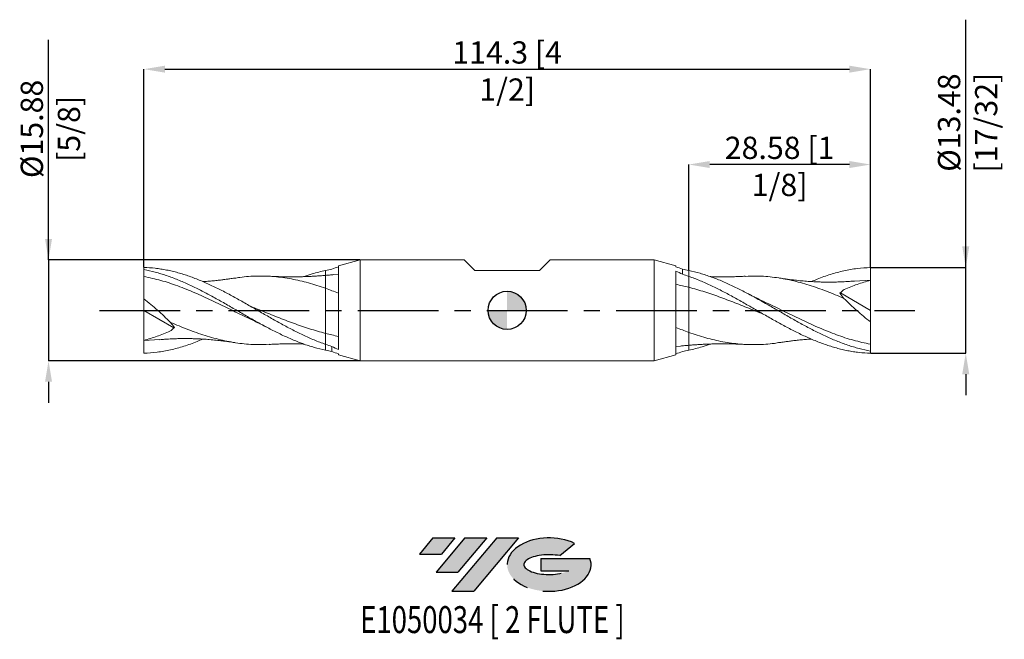
# Model space of a CAD drawing. Units: millimetres. Extents: x -77 to 78, y -52 to 46.
import ezdxf
from ezdxf.enums import TextEntityAlignment as Align

# ---------------------------------------------------------------- set-up
doc = ezdxf.new("R2010")
doc.units = ezdxf.units.MM
doc.header["$PDSIZE"] = -1
doc.linetypes.add('CENTERX2', pattern=[20.319999999999997, 12.7, -2.54, 2.54, -2.54])
for name, color, linetype in [('FORMAT', 2, 'Continuous'), ('중심선', 1, 'CENTERX2'), ('해칭선', 100, 'Continuous')]:
    doc.layers.add(name, color=color, linetype=linetype)
doc.layers.add('외형선', color=4, linetype='Continuous', lineweight=30)
doc.layers.add('치수문자_일반주서', color=7, linetype='Continuous', lineweight=15)
doc.styles.add('SLDTEXTSTYLE0', font='TXT', dxfattribs={"width": 0.75})
doc.dimstyles.new('SLDDIMSTYLE0', dxfattribs={"dimtxt": 3.5, "dimasz": 3.302, "dimexe": 0, "dimexo": 0.0625, "dimgap": 0.875, "dimtad": 1, "dimrnd": 1e-09, "dimzin": 12, "dimdsep": 46, "dimtxsty": 'SLDTEXTSTYLE0', "dimsah": 1, "dimcen": 0.09, "dimadec": 0, "dimazin": 3, "dimtfac": 1, "dimtmove": 0, "dimatfit": 0, "dimfxl": 1, "dimfrac": 2, "dimtolj": 1, "dimtzin": 12, "dimarcsym": 0})

# ---------------------------------------------------------------- blocks, each defined once
blk = doc.blocks.new('블럭10')
at = {"layer": '중심선'}
for p, q in [((2.268634060543552, 16.24717430164393), (0.1404042013395286, 13.71084872107135)), ((2.268634060543552, 16.24717430164393), (5.714909304380834, 16.24717430164393)), ((7.28139805157953, 16.24717430164393), (2.750260043222114, 10.84717430164391)), ((5.714909304380834, 16.24717430164393), (3.58671253028996, 13.71088815037384)), ((12.29416204261559, 16.24717430164393), (5.245725140726316, 7.84717430164391)), ((10.72767329541681, 16.24717430164393), (6.196535287059397, 10.84717430164391)), ((7.28139805157953, 16.24717430164393), (10.72767329541681, 16.24717430164393)), ((15.74043728645272, 16.24717430164393), (8.692000384563599, 7.84717430164391)), ((12.29416204261559, 16.24717430164393), (15.74043728645272, 16.24717430164393)), ((22.22332737316547, 13.45928029700563), (24.52862924686651, 15.39360700705356)), ((0.1404042013395286, 13.71084872107135), (3.58671253028996, 13.71088815037384)), ((19.22039502424796, 13.00717430171391), (19.22036997980202, 11.08717430171403)), ((19.22039502424796, 13.00717430171391), (26.96566020931264, 13.00717430171391)), ((2.750260043222114, 10.84717430164391), (6.196535287059397, 10.84717430164391)), ((19.22036997980202, 11.08717430171403), (23.66174974927406, 11.08717430171406)), ((5.245725140726316, 7.84717430164391), (8.692000384563599, 7.84717430164391))]:
    blk.add_line(p, q, dxfattribs=at)
for centre, major_axis, ratio, start_param, end_param in [((20.54032771741204, 12.0471743016438), (6.600054785286829, -1.261213355974178e-13), 0.636358354079598, 0.9219305317359503, 6.513795318482858), ((20.54032771746488, 12.04717430159265), (3.960054785062283, 1.540847449632565e-10), 0.3939339440162632, 1.131841032648279, 5.62031148352944)]:
    blk.add_ellipse(centre, major_axis=major_axis, ratio=ratio, start_param=start_param, end_param=end_param, dxfattribs=at)
at = {"layer": 'FORMAT', "color": 2, "style": 'SLDTEXTSTYLE0', "width": 0.75}
blk.add_attdef('AUTOATTR0', text='', height=4.233333333333333, dxfattribs=at).set_placement((4.408487351596664, -0.0412997538344756), align=Align.BOTTOM_LEFT)
blk = doc.blocks.new('_D')
at = {"layer": 'Defpoints', "color": 0}
for p in [(-23.13152700723833, 7.937499999999996), (-72.14999999999992, -7.937500000000186), (-23.1315270072383, -7.937500000000003)]:
    blk.add_point(p, dxfattribs=at)
at = {"layer": '치수문자_일반주서', "color": 0, "lineweight": -2}
for p, q in [((-72.14999999999998, 7.937499999999812), (-72.1500000000001, 42.54149999999992)), ((-72.14999999999999, 11.23949999999981), (-72.15, 14.54149999999981)), ((-23.19402700723833, 7.937499999999996), (-72.14999999999998, 7.937499999999812)), ((-72.14999999999998, 7.937499999999812), (-72.14999999999992, -7.937500000000185)), ((-23.1940270072383, -7.937500000000003), (-72.14999999999992, -7.937500000000185)), ((-72.1499999999999, -11.23950000000018), (-72.14999999999989, -14.54150000000018))]:
    blk.add_line(p, q, dxfattribs=at)
at = {"layer": '치수문자_일반주서', "color": 0}
for points in [[(-72.70033333333332, 11.23949999999981), (-71.59966666666666, 11.23949999999981), (-72.14999999999998, 7.937499999999812)], [(-71.59966666666658, -11.23950000000018), (-72.70033333333323, -11.23950000000019), (-72.14999999999992, -7.937500000000185)]]:
    blk.add_solid(points, dxfattribs=at)
at = {"layer": '치수문자_일반주서', "color": 0, "insert": (-76.52500000000005, 28.5414999999999), "char_height": 3.5, "attachment_point": 2, "rotation": 90.0000000000002, "style": 'SLDTEXTSTYLE0'}
blk.add_mtext('\\A1;%%c15.88 [5/8]', dxfattribs=at)
blk = doc.blocks.new('_D_1')
at = {"layer": 'Defpoints', "color": 0}
for p in [(57.15000000000001, 6.7411726440025), (72.14999999999999, 6.741172644002556), (57.15000000000001, -6.741172644002505)]:
    blk.add_point(p, dxfattribs=at)
at = {"layer": '치수문자_일반주서', "color": 0, "lineweight": -2}
for p, q in [((72.14999999999999, 6.741172644002557), (72.14999999999986, 45.72017264400256)), ((72.14999999999998, 10.04317264400256), (72.14999999999996, 13.34517264400256)), ((57.21250000000001, 6.7411726440025), (72.14999999999999, 6.741172644002557)), ((72.15000000000003, -6.74117264400245), (72.14999999999999, 6.741172644002557)), ((57.21250000000001, -6.741172644002505), (72.15000000000003, -6.74117264400245)), ((72.15000000000005, -10.04317264400245), (72.15000000000006, -13.34517264400245))]:
    blk.add_line(p, q, dxfattribs=at)
at = {"layer": '치수문자_일반주서', "color": 0}
for points in [[(71.59966666666665, 10.04317264400255), (72.7003333333333, 10.04317264400256), (72.14999999999999, 6.741172644002557)], [(72.70033333333338, -10.04317264400245), (71.59966666666672, -10.04317264400245), (72.15000000000003, -6.74117264400245)]]:
    blk.add_solid(points, dxfattribs=at)
at = {"layer": '치수문자_일반주서', "color": 0, "insert": (67.77499999999992, 29.53267264400254), "char_height": 3.5, "attachment_point": 2, "rotation": 90.00000000000018, "style": 'SLDTEXTSTYLE0'}
blk.add_mtext('\\A1;%%c13.48 [17/32]', dxfattribs=at)
blk = doc.blocks.new('_D_2')
at = {"layer": 'Defpoints', "color": 0}
for p in [(28.57500000000001, 22.93749999999999), (28.57500000000001, 6.276860801110214), (57.15000000000001, 6.7411726440025)]:
    blk.add_point(p, dxfattribs=at)
at = {"layer": '치수문자_일반주서', "color": 0, "lineweight": -2}
for p, q in [((28.57500000000001, 6.339360801110214), (28.57500000000001, 22.93749999999999)), ((53.84800000000001, 22.93749999999999), (31.87700000000001, 22.93749999999999)), ((57.15000000000001, 6.8036726440025), (57.15000000000001, 22.93749999999999))]:
    blk.add_line(p, q, dxfattribs=at)
at = {"layer": '치수문자_일반주서', "color": 0}
for points in [[(31.87700000000001, 23.48783333333333), (31.87700000000001, 22.38716666666666), (28.57500000000001, 22.93749999999999)], [(53.84800000000001, 22.38716666666666), (53.84800000000001, 23.48783333333333), (57.15000000000001, 22.93749999999999)]]:
    blk.add_solid(points, dxfattribs=at)
at = {"layer": '치수문자_일반주서', "color": 0, "insert": (42.86250000000001, 27.31249999999999), "char_height": 3.5, "attachment_point": 2, "style": 'SLDTEXTSTYLE0'}
blk.add_mtext('\\A1;28.58 [1 1/8]', dxfattribs=at)
blk = doc.blocks.new('_D_3')
at = {"layer": 'Defpoints', "color": 0}
for p in [(57.15000000000001, 37.93749999999999), (-57.15, 6.741172644002475), (57.15000000000001, 6.7411726440025)]:
    blk.add_point(p, dxfattribs=at)
at = {"layer": '치수문자_일반주서', "color": 0, "lineweight": -2}
for p, q in [((-57.15, 6.803672644002475), (-57.15, 37.93749999999999)), ((-53.848, 37.93749999999999), (53.84800000000001, 37.93749999999999)), ((57.15000000000001, 6.8036726440025), (57.15000000000001, 37.93749999999999))]:
    blk.add_line(p, q, dxfattribs=at)
at = {"layer": '치수문자_일반주서', "color": 0}
for points in [[(-53.848, 38.48783333333333), (-53.848, 37.38716666666666), (-57.15, 37.93749999999999)], [(53.84800000000001, 37.38716666666666), (53.84800000000001, 38.48783333333333), (57.15000000000001, 37.93749999999999)]]:
    blk.add_solid(points, dxfattribs=at)
at = {"layer": '치수문자_일반주서', "color": 0, "insert": (1.42e-14, 42.31249999999999), "char_height": 3.5, "attachment_point": 2, "style": 'SLDTEXTSTYLE0'}
blk.add_mtext('\\A1;114.3 [4 1/2]', dxfattribs=at)
blk = doc.blocks.new('SW_DOWELSYMBOL_0')
at = {"linetype": 'Continuous', "lineweight": 0}
h = blk.add_hatch(color=0, dxfattribs=at)
edge = h.paths.add_edge_path(flags=0)
edge.add_arc((0, 0), 3.000000000000001, 0, 90)
edge.add_line((0, 3.000000000000001), (0, 0))
edge.add_line((0, 0), (3.000000000000001, 0))
h = blk.add_hatch(color=0, dxfattribs=at)
edge = h.paths.add_edge_path(flags=0)
edge.add_arc((0, 0), 3.000000000000001, 180, 270.0000000000008)
edge.add_line((0, -3.000000000000001), (0, 0))
edge.add_line((0, 0), (-3.000000000000001, 0))
at = {"layer": '해칭선', "color": 0}
blk.add_circle((0, 0), 3.000000000000001, dxfattribs=at)

msp = doc.modelspace()

# ---------------------------------------------------------------- hatches: boundary and pattern name
at = {"layer": '중심선'}
for points in [[(-8.225363627744365, -35.8), (-11.67163887158165, -35.8), (-13.79986873078567, -38.3363255805726), (-10.35356040183524, -38.33628615127011)], [(-3.212599636708411, -35.80000000000003), (-6.658874880545696, -35.8), (-11.19001288890308, -41.20000000000002), (-7.743737645065803, -41.20000000000002)], [(1.800164354327482, -35.8), (-1.646110889509632, -35.79999999999998), (-8.694547791398882, -44.20000000000002), (-5.248272547561601, -44.20000000000002)]]:
    msp.add_hatch(color=256, dxfattribs=at).paths.add_polyline_path(points, flags=0)
h = msp.add_hatch(color=256, dxfattribs=at)
edge = h.paths.add_edge_path(flags=0)
edge.add_ellipse((6.600054785339681, -40.00000000005127), major_axis=(3.960054785062283, 1.540882976769353e-10), ratio=0.3939339440162628, start_angle=39.998034231492284, end_angle=342.90460819391564, ccw=False)
edge.add_line((8.28305444104025, -38.5878940046383), (10.58835631474134, -36.65356729459038))
edge.add_ellipse((6.600054785286835, -40.00000000000015), major_axis=(6.600054785286829, -1.27897692436818e-13), ratio=0.636358354079598, start_angle=39.99873849337385, end_angle=368.4976242363725)
edge.add_line((13.02538727718744, -39.03999999993002), (5.280122092122758, -39.03999999993002))
edge.add_line((5.280122092122758, -39.03999999993002), (5.280097047676824, -40.95999999992991))
edge.add_line((5.280097047676824, -40.95999999992991), (9.721476817148861, -40.95999999992988))

# ---------------------------------------------------------------- linework, layer by layer
at = {"color": 1, "linetype": 'Continuous', "lineweight": 15}
for p, q in [((-57.15, 6.741172644002475), (-57.15, 6.402385427098949)), ((-57.15, 6.402385427098949), (-57.15, 5.323097246159282)), ((57.15000000000001, 4.7228125), (57.15000000000001, 6.7411726440025)), ((-57.15, 5.323097246159278), (-57.15, 1.803054751493733)), ((57.15000000000001, 4.722812499999996), (54.64127929288372, 4.607608572108414)), ((57.15000000000001, 1e-15), (57.15000000000001, 4.7228125)), ((-57.15, -2.84e-14), (-57.15, 1.803054751493733)), ((52.42480231898793, 2.776261012625514), (57.15000000000001, 1e-15)), ((57.15000000000001, 1e-15), (57.15000000000001, -1.803054751493759)), ((-52.42480231898791, -2.77626101262554), (-57.15, -2.84e-14)), ((-57.15, -2.84e-14), (-57.15, -4.722812500000028)), ((57.15000000000001, -5.323097246159308), (57.15000000000001, -1.803054751493759)), ((-57.15, -4.722812500000025), (-54.64127929288371, -4.607608572108443)), ((-57.15, -4.722812500000028), (-57.14999999999999, -6.741172644002528)), ((57.15000000000001, -6.402385427098976), (57.15000000000001, -5.32309724615931)), ((57.15000000000001, -6.741172644002505), (57.15000000000001, -6.402385427098976))]:
    msp.add_line(p, q, dxfattribs=at)
for points, knots in [([(-57.15, 6.741172644002472), (-56.55797004557758, 6.727070871722667), (-55.9587987194742, 6.68661574091275), (-55.06496487570999, 6.587207454090521), (-54.76897225317555, 6.54770753215147), (-54.17527134368444, 6.456008524011253), (-53.87697209920946, 6.403759485685498), (-53.28007857969873, 6.286852233163522), (-52.98148684922924, 6.222194493938712), (-52.3866244939741, 6.081078124364538), (-52.091174644014, 6.004708259390952), (-51.19863450021945, 5.757787528905755), (-50.59915654639318, 5.569587539616048), (-49.70892437702257, 5.256910566545709), (-49.41275547768565, 5.147552206023121), (-48.816750551792, 4.918574765434666), (-48.51797191983759, 4.799077988333568), (-47.62323224121815, 4.427121659691963), (-47.03216603700165, 4.161719723658997), (-46.13721580801167, 3.739662461934273), (-45.83846181734706, 3.595121030004947), (-45.24269510663756, 3.299602924814561), (-44.94685414388513, 3.148831654156915), (-44.05599369218588, 2.687229804751986), (-43.45647288161791, 2.366825467186924), (-42.56443613344071, 1.875567315660486), (-42.26896164579799, 1.710179436558256), (-41.67377726479654, 1.375615343993399), (-41.37511853156291, 1.206630242270013), (-40.47986219662342, 0.69677432614818), (-39.88852322004677, 0.3538809523988959), (-38.69629562717078, -0.3338178526477513), (-38.09825440469246, -0.6780674497604089), (-36.91319147889399, -1.356541383845922), (-36.31389164576456, -1.693091796197624), (-35.42043558299827, -2.185050422500254), (-35.12472165723472, -2.346686727053363), (-34.53061537724051, -2.665576441428801), (-34.23220686614644, -2.822824483067151), (-33.63528482423494, -3.131526296353858), (-33.33677383883334, -3.282978747742074), (-32.74226063918431, -3.578786743402404), (-32.44673687711435, -3.723076103138986), (-31.55373407013386, -4.14570515225617), (-30.95432680798171, -4.412963391108129), (-29.76824213279104, -4.909308632513675), (-29.17132537302709, -5.139856282232675), (-28.57500000000953, -5.349418395642523)], [0, 0, 0, 0, 0.0625000000000005, 0.0625000000000005, 0.0937500000000008, 0.0937500000000008, 0.125000000000001, 0.125000000000001, 0.1562500000000013, 0.1562500000000013, 0.1875000000000016, 0.1875000000000016, 0.2500000000000017, 0.2500000000000017, 0.2812500000000019, 0.2812500000000019, 0.312500000000002, 0.312500000000002, 0.3750000000000019, 0.3750000000000019, 0.4062500000000019, 0.4062500000000019, 0.4375000000000019, 0.4375000000000019, 0.5000000000000018, 0.5000000000000018, 0.5312500000000017, 0.5312500000000017, 0.5625000000000017, 0.5625000000000017, 0.6250000000000013, 0.6250000000000013, 0.6875000000000012, 0.6875000000000012, 0.750000000000001, 0.750000000000001, 0.781250000000001, 0.781250000000001, 0.8125000000000009, 0.8125000000000009, 0.8437500000000008, 0.8437500000000008, 0.8750000000000008, 0.8750000000000008, 0.9375000000000003, 0.9375000000000003, 1, 1, 1, 1]), ([(-57.15, 6.402385427098949), (-56.55797004557749, 6.294164639024807), (-55.95879871947402, 6.160535691057465), (-55.0649648757097, 5.925235781998722), (-54.76897225317518, 5.841137210959651), (-54.17527134368398, 5.661612323869839), (-53.87697209920898, 5.566109050114051), (-53.28007857969813, 5.36439743615346), (-52.98148684922859, 5.258189935751098), (-52.38662449397337, 5.036036288708274), (-52.09117464401324, 4.920212244969729), (-51.19863450021853, 4.557931431329919), (-50.59915654639219, 4.297030315272284), (-49.70892437702146, 3.883491103217626), (-49.41275547768447, 3.741833024176959), (-48.81675055179072, 3.450923626746341), (-48.51797191983627, 3.301835253488715), (-47.62323224121671, 2.845619555329229), (-47.03216603700009, 2.53014749097753), (-46.13721580800998, 2.042556101039537), (-45.83846181734532, 1.877794383744206), (-45.24269510663574, 1.545256798794252), (-44.94685414388328, 1.377705032065361), (-44.05599369218388, 0.8709021249810682), (-43.45647288161581, 0.5272520246388623), (-42.56443613343848, 0.0120790232434409), (-42.26896164579571, -0.1594638521676899), (-41.67377726479417, -0.5027208612299496), (-41.37511853156049, -0.6742315527253773), (-40.47986219662086, -1.186153267244617), (-39.88852322004412, -1.523096906569048), (-38.69629562716794, -2.184330547968543), (-38.09825440468958, -2.508038306011766), (-36.91319147889088, -3.131543048244428), (-36.31389164576136, -3.433469469057009), (-35.42043558299495, -3.863634266699894), (-35.12472165723136, -4.003070488495041), (-34.53061537723704, -4.274322122269613), (-34.23220686614292, -4.40612604787778), (-33.63528482423132, -4.660897377160321), (-33.33677383882969, -4.783863688533255), (-32.74226063918059, -5.019918762906418), (-32.44673687711058, -5.132962855512829), (-31.55373407012993, -5.45760977650961), (-30.95432680797768, -5.654007265156789), (-29.76824213278689, -6.000058717216909), (-29.1713253730228, -6.150753356308961), (-28.57500000000516, -6.276860801109137)], [0, 0, 0, 0, 0.0625000000000002, 0.0625000000000002, 0.0937500000000003, 0.0937500000000003, 0.1250000000000004, 0.1250000000000004, 0.1562500000000005, 0.1562500000000005, 0.1875000000000006, 0.1875000000000006, 0.2500000000000004, 0.2500000000000004, 0.2812500000000004, 0.2812500000000004, 0.3125000000000003, 0.3125000000000003, 0.3749999999999998, 0.3749999999999998, 0.4062499999999996, 0.4062499999999996, 0.4374999999999994, 0.4374999999999994, 0.4999999999999992, 0.4999999999999992, 0.5312499999999992, 0.5312499999999992, 0.5624999999999992, 0.5624999999999992, 0.6249999999999992, 0.6249999999999992, 0.6874999999999992, 0.6874999999999992, 0.7499999999999991, 0.7499999999999991, 0.7812499999999992, 0.7812499999999992, 0.8124999999999993, 0.8124999999999993, 0.8437499999999994, 0.8437499999999994, 0.8749999999999996, 0.8749999999999996, 0.9374999999999998, 0.9374999999999998, 1, 1, 1, 1]), ([(-31.91420140297602, 5.304189466586614), (-31.4995226580693, 5.454557964296299), (-30.3863790637229, 5.858199896931847), (-29.27337641205903, 6.115446271161723), (-28.57500000000517, 6.276860801109116)], [0, 0, 0, 0, 0.3725294265832789, 1, 1, 1, 1]), ([(57.15000000000001, -6.402385427098976), (56.55797004557751, -6.294164639024834), (55.95879871947403, -6.160535691057493), (55.06496487570971, -5.925235781998753), (54.76897225317519, -5.84113721095968), (54.175271343684, -5.661612323869866), (53.87697209920899, -5.56610905011408), (53.28007857969815, -5.36439743615349), (52.9814868492286, -5.258189935751125), (52.38662449397339, -5.036036288708298), (52.09117464401326, -4.920212244969756), (51.19863450021855, -4.557931431329944), (50.5991565463922, -4.29703031527231), (49.70892437702148, -3.883491103217652), (49.41275547768448, -3.741833024176982), (48.81675055179073, -3.450923626746365), (48.51797191983628, -3.301835253488741), (47.62323224121672, -2.845619555329255), (47.0321660370001, -2.530147490977555), (46.13721580801, -2.042556101039557), (45.83846181734533, -1.877794383744228), (45.24269510663575, -1.545256798794274), (44.94685414388329, -1.377705032065383), (44.05599369218389, -0.8709021249810879), (43.45647288161582, -0.5272520246388847), (42.5644361334385, -0.0120790232434606), (42.26896164579573, 0.1594638521676678), (41.67377726479418, 0.5027208612299267), (41.3751185315605, 0.6742315527253575), (40.47986219662087, 1.186153267244597), (39.88852322004414, 1.52309690656903), (38.69629562716796, 2.184330547968526), (38.0982544046896, 2.508038306011749), (36.91319147889089, 3.131543048244408), (36.31389164576137, 3.433469469056992), (35.42043558299496, 3.863634266699874), (35.12472165723138, 4.003070488495024), (34.53061537723705, 4.274322122269595), (34.23220686614294, 4.406126047877761), (33.63528482423133, 4.660897377160306), (33.33677383882971, 4.783863688533242), (32.7422606391806, 5.019918762906403), (32.4467368771106, 5.132962855512814), (31.55373407012994, 5.457609776509597), (30.9543268079777, 5.654007265156775), (29.7682421327869, 6.000058717216893), (29.17132537302281, 6.150753356308948), (28.57500000000517, 6.276860801109125)], [0, 0, 0, 0, 0.0625000000000002, 0.0625000000000002, 0.0937500000000003, 0.0937500000000003, 0.1250000000000004, 0.1250000000000004, 0.1562500000000005, 0.1562500000000005, 0.1875000000000006, 0.1875000000000006, 0.2500000000000004, 0.2500000000000004, 0.2812500000000004, 0.2812500000000004, 0.3125000000000003, 0.3125000000000003, 0.3749999999999998, 0.3749999999999998, 0.4062499999999996, 0.4062499999999996, 0.4374999999999994, 0.4374999999999994, 0.4999999999999992, 0.4999999999999992, 0.5312499999999992, 0.5312499999999992, 0.5624999999999992, 0.5624999999999992, 0.6249999999999992, 0.6249999999999992, 0.6874999999999992, 0.6874999999999992, 0.7499999999999991, 0.7499999999999991, 0.7812499999999992, 0.7812499999999992, 0.8124999999999993, 0.8124999999999993, 0.8437499999999994, 0.8437499999999994, 0.8749999999999996, 0.8749999999999996, 0.9374999999999998, 0.9374999999999998, 1, 1, 1, 1]), ([(47.89724986269341, 4.521094207391649), (48.18776687919886, 4.649420116097307), (49.17645968337706, 5.086141186873316), (50.86332866685441, 5.672593599457554), (52.95816333177892, 6.247177289247751), (55.05368197034171, 6.628354498115677), (56.45111745045492, 6.703560682307359), (57.15000000000001, 6.741172644002496)], [0, 0, 0, 0, 0.0941972567000042, 0.3205738204008906, 0.5469710088778401, 0.7734320755133257, 1, 1, 1, 1]), ([(-57.15, 5.323097246159282), (-56.26133675223894, 5.134006358573846), (-54.48385637876896, 4.755791841058997), (-51.81734702576814, 3.867896600080147), (-49.15043040476834, 2.799471417177294), (-46.48320546483841, 1.579521738188877), (-43.81582378632289, 0.282771221139992), (-41.53736708832049, -0.8495547200696123), (-40.14823715953361, -1.496861587288105), (-39.64820351066755, -1.729867304063635)], [0, 0, 0, 0, 0.1523339349426184, 0.3046942475185555, 0.4570752235586293, 0.6094711134301767, 0.7618761418529354, 0.9142845178094139, 1, 1, 1, 1]), ([(-42.8558524674813, 5.074556502020947), (-43.10913474856343, 5.035657817390728), (-43.55663590758709, 4.966931310419341), (-44.13822604312523, 4.886786568527448), (-44.56729355887437, 4.83112952250498), (-44.917955176894, 4.787938825632008), (-45.26319346743124, 4.747553310356437), (-45.64917727081867, 4.705338573534341), (-46.05821767791325, 4.663917909273998), (-46.61186162238213, 4.612717120878973), (-47.22394907473026, 4.562597566358754), (-47.69827456211281, 4.5336126246237), (-47.89797815557029, 4.521409196440686)], [0, 0, 0, 0, 0.1508971265124147, 0.2666062494349755, 0.3466319647604565, 0.4061787684762599, 0.4742100834122813, 0.5516756029719976, 0.6355860461012764, 0.7176242975849841, 0.8811123501110213, 1, 1, 1, 1]), ([(-42.87137913792114, 5.043496776842645), (-42.59640517166801, 5.095158605898284), (-41.4104760537134, 5.317969762164182), (-39.32963503570355, 5.427851149265589), (-36.62894141524419, 5.355824134422488), (-33.94429416993196, 4.979912807196243), (-31.25962365568032, 4.360665300707254), (-29.46986297315741, 3.761747517516035), (-28.575, 3.462294437907733)], [0, 0, 0, 0, 0.0577036310874585, 0.2488687101939397, 0.4366444293365119, 0.6244308954969477, 0.8122190923269627, 1, 1, 1, 1]), ([(-28.575, 5.497069552047417), (-28.84629077451532, 5.475597378429232), (-29.31866511067836, 5.43820980497787), (-29.92150325161984, 5.398494543005793), (-30.35531126638047, 5.372700014821049), (-30.69157320067452, 5.354584690789181), (-31.07672693417214, 5.33565034451685), (-31.58566460298091, 5.313955312375327), (-32.25424949505485, 5.291690543603703), (-33.03618016709259, 5.274479765083491), (-33.84254745283689, 5.267423224381016), (-34.59244310856771, 5.270431347721281), (-35.16379025206898, 5.278927559367855), (-35.61432475309638, 5.289018879909058), (-36.0618322527875, 5.301649435065247), (-36.67504719318477, 5.32318865829868), (-37.15952278836484, 5.347327594477722), (-37.44060585586006, 5.361332523301339)], [0, 0, 0, 0, 0.0918113984766331, 0.1598629680094378, 0.2042009620639917, 0.2387288714141685, 0.2736163459304098, 0.3345131394993813, 0.4108966748276777, 0.4998045039204808, 0.5991906821291988, 0.683748441607717, 0.7534695846741128, 0.7925505391714167, 0.8363252693841274, 0.9050391891548958, 1, 1, 1, 1]), ([(57.15000000000001, -6.7411726440025), (56.55797004557759, -6.727070871722695), (55.95879871947421, -6.68661574091278), (55.06496487571, -6.587207454090549), (54.76897225317556, -6.547707532151497), (54.17527134368446, -6.456008524011283), (53.87697209920947, -6.403759485685525), (53.28007857969875, -6.286852233163549), (52.98148684922926, -6.222194493938741), (52.38662449397411, -6.081078124364564), (52.09117464401401, -6.004708259390978), (51.19863450021946, -5.757787528905778), (50.5991565463932, -5.569587539616071), (49.70892437702258, -5.256910566545735), (49.41275547768566, -5.147552206023147), (48.81675055179201, -4.918574765434693), (48.51797191983761, -4.799077988333592), (47.62323224121817, -4.427121659691987), (47.03216603700167, -4.161719723659022), (46.13721580801169, -3.739662461934294), (45.83846181734707, -3.595121030004969), (45.24269510663757, -3.299602924814581), (44.94685414388514, -3.148831654156934), (44.05599369218589, -2.687229804752007), (43.45647288161792, -2.366825467186946), (42.56443613344072, -1.875567315660509), (42.268961645798, -1.710179436558276), (41.67377726479656, -1.375615343993421), (41.37511853156293, -1.206630242270034), (40.47986219662343, -0.6967743261482003), (39.88852322004679, -0.353880952398913), (38.6962956271708, 0.3338178526477342), (38.09825440469248, 0.6780674497603926), (36.91319147889401, 1.356541383845904), (36.31389164576457, 1.693091796197607), (35.42043558299828, 2.185050422500236), (35.12472165723473, 2.346686727053347), (34.53061537724052, 2.665576441428781), (34.23220686614646, 2.822824483067134), (33.63528482423495, 3.131526296353843), (33.33677383883335, 3.282978747742061), (32.74226063918432, 3.57878674340239), (32.44673687711437, 3.723076103138973), (31.55373407013388, 4.145705152256157), (30.95432680798173, 4.412963391108113), (29.76824213279105, 4.909308632513659), (29.17132537302711, 5.139856282232661), (28.57500000000955, 5.349418395642511)], [0, 0, 0, 0, 0.0625000000000005, 0.0625000000000005, 0.0937500000000008, 0.0937500000000008, 0.125000000000001, 0.125000000000001, 0.1562500000000013, 0.1562500000000013, 0.1875000000000016, 0.1875000000000016, 0.2500000000000017, 0.2500000000000017, 0.2812500000000019, 0.2812500000000019, 0.312500000000002, 0.312500000000002, 0.3750000000000019, 0.3750000000000019, 0.4062500000000019, 0.4062500000000019, 0.4375000000000019, 0.4375000000000019, 0.5000000000000018, 0.5000000000000018, 0.5312500000000017, 0.5312500000000017, 0.5625000000000017, 0.5625000000000017, 0.6250000000000013, 0.6250000000000013, 0.6875000000000012, 0.6875000000000012, 0.750000000000001, 0.750000000000001, 0.781250000000001, 0.781250000000001, 0.8125000000000009, 0.8125000000000009, 0.8437500000000008, 0.8437500000000008, 0.8750000000000008, 0.8750000000000008, 0.9375000000000003, 0.9375000000000003, 1, 1, 1, 1]), ([(37.44060585586008, 5.361332523301352), (37.1551259601254, 5.347124358940871), (36.66474005595205, 5.322718144595624), (36.04533416459336, 5.301113188289924), (35.59370144964817, 5.288492304253573), (35.22477140607321, 5.280355712327327), (34.70854352770671, 5.271866414066773), (33.96712386384776, 5.266605227168143), (33.08493608912509, 5.273820358528522), (32.37898851187479, 5.288096138784331), (32.01519713769068, 5.300692473158281), (31.91420140297603, 5.30418946658662)], [0, 0, 0, 0, 0.1547425746396876, 0.2658105825053282, 0.3362091485506891, 0.4001781377672052, 0.4662595851406217, 0.6165887804948406, 0.8025318265018371, 0.9451789001046708, 1, 1, 1, 1]), ([(52.97555369104702, 1.887018141605684), (52.06455052992609, 2.27127362532453), (50.24275163785379, 3.039697100003103), (47.51045767623991, 3.99869901302462), (44.77851980539053, 4.750318055361459), (42.04625903769542, 5.230705096612239), (39.59862562577689, 5.441730904350019), (38.06178588861543, 5.363244768242595), (37.43593315147966, 5.331282578612616)], [0, 0, 0, 0, 0.1758687999944415, 0.3516975556766836, 0.5274856703110398, 0.7033116734068013, 0.8791785527243431, 1, 1, 1, 1]), ([(54.64304249319441, 4.614534121386372), (54.38860984169006, 4.593752189774788), (53.93395724772489, 4.556616393488627), (53.30304279866245, 4.516915022101377), (52.81019168745286, 4.491289960148613), (52.39180106240472, 4.473507976348615), (52.00600430109404, 4.46010310924193), (51.58423534678216, 4.449244605995015), (51.13030948092006, 4.441908764895746), (50.55958560247469, 4.438476088938194), (49.91886856368775, 4.443340154002187), (49.25527423026315, 4.458982133831221), (48.58006926148049, 4.483662411347206), (47.78732610805277, 4.524235899742566), (46.81885594307877, 4.59296445179921), (45.95815897813036, 4.672087808331702), (45.28298858379672, 4.745046729139269), (44.83938838624803, 4.797212248892288), (44.34615150622787, 4.85915508272469), (43.68894327773219, 4.947296251253677), (43.16481057160392, 5.027361063872523), (42.85585246748131, 5.074556502020966)], [0, 0, 0, 0, 0.064534555446692, 0.1153185444586089, 0.1605057625289103, 0.1903495703058359, 0.2228823325647844, 0.2588357382811915, 0.297349559730219, 0.3378282429724958, 0.403330798461064, 0.4592762152028571, 0.5069950210489133, 0.5772302130374846, 0.6606308984475895, 0.7538290237013524, 0.7962792224304769, 0.8323608981401603, 0.8664550763368789, 0.9212798858996188, 0.9999999999999999, 0.9999999999999999, 0.9999999999999999, 0.9999999999999999]), ([(57.15000000000001, 4.7228125), (56.45603786121976, 4.534600018222464), (55.76585409113819, 4.323150383715657), (54.39557666373037, 3.850243245003436), (53.71513172692212, 3.589249448119482), (53.04322168957192, 3.29517647839543)], [0, 0, 0, 0, 0.5, 0.5, 1, 1, 1, 1]), ([(40.39044881182566, -0.6408780103891667), (39.80484481615858, -0.4060269411410624), (38.3810140711993, 0.1649872174988554), (36.11896074136433, 1.080889097149412), (33.60429354753773, 2.042405004919374), (31.08964077901316, 2.922675221503021), (29.41321179392506, 3.389642852992619), (28.57500000000001, 3.623125917039772)], [0, 0, 0, 0, 0.1486875675189161, 0.3615172225481154, 0.5743460159067577, 0.7871736931466897, 1, 1, 1, 1]), ([(-57.15, 1.803054751493729), (-56.42739085219373, 1.234963092360111), (-55.71685161155764, 0.6435812161933434), (-54.66961841837202, -0.2793353976624005), (-54.32368647648435, -0.5930444160974808), (-53.63888802874786, -1.234095991027132), (-53.3018836946502, -1.559784429718633), (-52.975553691047, -1.887018141605722)], [0, 0, 0, 0, 0.4999999999999993, 0.4999999999999993, 0.7499999999999997, 0.7499999999999997, 1, 1, 1, 1]), ([(39.67149903477466, 1.728706120698914), (39.35988971763558, 1.877109708152887), (38.73548616879072, 2.174481197292967), (38.11104146134599, 2.501327093894997), (37.79822661128745, 2.665060165724833)], [0, 0, 0, 0, 0.4990511628506077, 1, 1, 1, 1]), ([(57.15000000000001, -5.32309724615931), (56.26133675223895, -5.134006358573873), (54.48385637876898, -4.755791841059025), (51.81734702576815, -3.867896600080174), (49.15043040476836, -2.799471417177319), (46.48320546483842, -1.579521738188901), (43.81582378632291, -0.2827712211400138), (41.5373670883205, 0.8495547200695923), (40.14823715953362, 1.496861587288088), (39.64820351066756, 1.729867304063616)], [0, 0, 0, 0, 0.1523339349426184, 0.3046942475185555, 0.4570752235586293, 0.6094711134301767, 0.7618761418529354, 0.9142845178094139, 1, 1, 1, 1]), ([(57.15000000000001, -1.803054751493758), (56.42739085219375, -1.234963092360141), (55.71685161155766, -0.6435812161933732), (54.66961841837204, 0.2793353976623705), (54.32368647648437, 0.593044416097453), (53.63888802874788, 1.234095991027105), (53.30188369465021, 1.559784429718605), (52.97555369104701, 1.887018141605692)], [0, 0, 0, 0, 0.4999999999999993, 0.4999999999999993, 0.7499999999999997, 0.7499999999999997, 1, 1, 1, 1]), ([(-40.39044881182564, 0.6408780103891445), (-39.80484481615856, 0.4060269411410431), (-38.38101407119929, -0.1649872174988722), (-36.11896074136432, -1.080889097149431), (-33.60429354753771, -2.042405004919388), (-31.08964077901314, -2.922675221503034), (-29.41321179392505, -3.389642852992633), (-28.575, -3.623125917039786)], [0, 0, 0, 0, 0.1486875675189161, 0.3615172225481154, 0.5743460159067577, 0.7871736931466897, 1, 1, 1, 1]), ([(-52.975553691047, -1.887018141605711), (-52.06455052992608, -2.271273625324554), (-50.24275163785378, -3.039697100003128), (-47.51045767623989, -3.998699013024645), (-44.77851980539052, -4.750318055361479), (-42.04625903769541, -5.230705096612262), (-39.59862562577687, -5.441730904350038), (-38.06178588861541, -5.363244768242613), (-37.43593315147964, -5.331282578612633)], [0, 0, 0, 0, 0.1758687999944415, 0.3516975556766836, 0.5274856703110398, 0.7033116734068013, 0.8791785527243431, 1, 1, 1, 1]), ([(-39.67149903477464, -1.728706120698931), (-39.35988971763557, -1.877109708152904), (-38.73548616879071, -2.174481197292984), (-38.11104146134598, -2.501327093895014), (-37.79822661128743, -2.665060165724849)], [0, 0, 0, 0, 0.4990511628506077, 1, 1, 1, 1]), ([(-57.15, -4.722812500000028), (-56.45603786121974, -4.534600018222491), (-55.76585409113817, -4.323150383715685), (-54.39557666373035, -3.850243245003465), (-53.7151317269221, -3.58924944811951), (-53.04322168957191, -3.295176478395458)], [0, 0, 0, 0, 0.5, 0.5, 1, 1, 1, 1]), ([(-47.8972498626934, -4.521094207391673), (-48.18776687919885, -4.649420116097332), (-49.17645968337705, -5.086141186873341), (-50.86332866685439, -5.672593599457578), (-52.9581633317789, -6.24717728924778), (-55.05368197034169, -6.628354498115701), (-56.4511174504549, -6.703560682307394), (-57.14999999999999, -6.741172644002528)], [0, 0, 0, 0, 0.0941972567000042, 0.3205738204008906, 0.5469710088778401, 0.7734320755133257, 1, 1, 1, 1]), ([(-54.64304249319439, -4.614534121386399), (-54.38860984169004, -4.593752189774818), (-53.93395724772488, -4.556616393488657), (-53.30304279866243, -4.516915022101404), (-52.81019168745284, -4.491289960148642), (-52.39180106240471, -4.473507976348639), (-52.00600430109402, -4.460103109241956), (-51.58423534678214, -4.449244605995041), (-51.13030948092005, -4.441908764895771), (-50.55958560247468, -4.43847608893822), (-49.91886856368773, -4.443340154002211), (-49.25527423026314, -4.458982133831245), (-48.58006926148047, -4.483662411347229), (-47.78732610805275, -4.524235899742589), (-46.81885594307875, -4.592964451799237), (-45.95815897813034, -4.672087808331725), (-45.28298858379671, -4.74504672913929), (-44.83938838624802, -4.797212248892308), (-44.34615150622786, -4.859155082724712), (-43.68894327773217, -4.947296251253697), (-43.16481057160391, -5.027361063872544), (-42.8558524674813, -5.07455650202099)], [0, 0, 0, 0, 0.064534555446692, 0.1153185444586089, 0.1605057625289103, 0.1903495703058359, 0.2228823325647844, 0.2588357382811915, 0.297349559730219, 0.3378282429724958, 0.403330798461064, 0.4592762152028571, 0.5069950210489133, 0.5772302130374846, 0.6606308984475895, 0.7538290237013524, 0.7962792224304769, 0.8323608981401603, 0.8664550763368789, 0.9212798858996188, 0.9999999999999999, 0.9999999999999999, 0.9999999999999999, 0.9999999999999999]), ([(42.87137913792115, -5.043496776842666), (42.59640517166802, -5.095158605898307), (41.41047605371342, -5.317969762164203), (39.32963503570356, -5.427851149265607), (36.6289414152442, -5.355824134422506), (33.94429416993197, -4.979912807196255), (31.25962365568033, -4.360665300707267), (29.46986297315742, -3.76174751751605), (28.57500000000001, -3.462294437907749)], [0, 0, 0, 0, 0.0577036310874585, 0.2488687101939397, 0.4366444293365119, 0.6244308954969477, 0.8122190923269627, 1, 1, 1, 1]), ([(42.85585246748131, -5.07455650202097), (43.10913474856345, -5.035657817390748), (43.55663590758711, -4.966931310419362), (44.13822604312524, -4.88678656852747), (44.56729355887438, -4.831129522505001), (44.91795517689401, -4.78793882563203), (45.26319346743125, -4.747553310356457), (45.64917727081868, -4.705338573534362), (46.05821767791326, -4.66391790927402), (46.61186162238214, -4.612717120878999), (47.22394907473027, -4.562597566358779), (47.69827456211283, -4.533612624623725), (47.89797815557031, -4.521409196440711)], [0, 0, 0, 0, 0.1508971265124147, 0.2666062494349755, 0.3466319647604565, 0.4061787684762599, 0.4742100834122813, 0.5516756029719976, 0.6355860461012764, 0.7176242975849841, 0.8811123501110213, 1, 1, 1, 1]), ([(-37.44060585586006, -5.361332523301371), (-37.15512596012538, -5.347124358940889), (-36.66474005595203, -5.322718144595644), (-36.04533416459334, -5.301113188289943), (-35.59370144964814, -5.288492304253591), (-35.22477140607319, -5.280355712327346), (-34.70854352770669, -5.271866414066789), (-33.96712386384774, -5.266605227168156), (-33.08493608912507, -5.273820358528535), (-32.37898851187477, -5.288096138784347), (-32.01519713769066, -5.300692473158296), (-31.91420140297602, -5.304189466586635)], [0, 0, 0, 0, 0.1547425746396876, 0.2658105825053282, 0.3362091485506891, 0.4001781377672052, 0.4662595851406217, 0.6165887804948406, 0.8025318265018371, 0.9451789001046708, 1, 1, 1, 1]), ([(28.575, -5.497069552047432), (28.84629077451533, -5.475597378429246), (29.31866511067837, -5.438209804977883), (29.92150325161985, -5.398494543005807), (30.35531126638048, -5.372700014821064), (30.69157320067453, -5.354584690789195), (31.07672693417215, -5.335650344516865), (31.58566460298092, -5.313955312375342), (32.25424949505486, -5.291690543603718), (33.0361801670926, -5.274479765083507), (33.8425474528369, -5.267423224381029), (34.59244310856772, -5.2704313477213), (35.16379025206899, -5.278927559367872), (35.6143247530964, -5.289018879909075), (36.06183225278751, -5.301649435065265), (36.67504719318479, -5.323188658298699), (37.15952278836485, -5.347327594477742), (37.44060585586008, -5.361332523301358)], [0, 0, 0, 0, 0.0918113984766331, 0.1598629680094378, 0.2042009620639917, 0.2387288714141685, 0.2736163459304098, 0.3345131394993813, 0.4108966748276777, 0.4998045039204808, 0.5991906821291988, 0.683748441607717, 0.7534695846741128, 0.7925505391714167, 0.8363252693841274, 0.9050391891548958, 1, 1, 1, 1]), ([(31.91420140297603, -5.304189466586627), (31.49952265806931, -5.454557964296314), (30.38637906372291, -5.858199896931861), (29.27337641205904, -6.115446271161737), (28.57500000000518, -6.276860801109128)], [0, 0, 0, 0, 0.3725294265832789, 1, 1, 1, 1])]:
    msp.add_open_spline(points, degree=3, knots=knots, dxfattribs=at)
for points in [[(53.04322168957209, 3.295176478395331), (52.82069297300671, 3.10845271439896), (52.58536237032131, 2.910986892481164), (52.33949998003532, 2.70468385147182)], [(52.97555369104702, 1.88701814160569), (52.73654544043825, 2.170132812092729), (52.52232760535044, 2.443548727918398), (52.33949998003538, 2.704683851471827)], [(-53.04322168957208, -3.295176478395359), (-52.82069297300669, -3.10845271439899), (-52.5853623703213, -2.910986892481187), (-52.33949998003531, -2.704683851471845)], [(-52.975553691047, -1.887018141605719), (-52.73654544043823, -2.170132812092756), (-52.52232760535043, -2.443548727918422), (-52.33949998003536, -2.704683851471852)]]:
    msp.add_open_spline(points, degree=3, dxfattribs=at)
at = {"layer": '외형선', "linetype": 'Continuous', "lineweight": 15}
for p, q in [((-23.13152700723832, 7.937499999999989), (-26.54499710430382, 7.022863444103503)), ((-23.13152700723832, -7.937500000000004), (-23.13152700723832, 7.937499999999996)), ((-6.743699999999951, 7.937499999999991), (-23.13152700723832, 7.93749999999999)), ((-5.092700000000008, 6.286500000000082), (-6.743699999999961, 7.937499999999993)), ((5.092699999999894, 6.286500000000082), (6.743699999999905, 7.937499999999993)), ((23.13152700723833, 7.937499999999994), (6.743699999999908, 7.937499999999993)), ((26.54499710430383, 7.022863444103507), (23.13152700723833, 7.937499999999994)), ((23.13152700723833, 7.937499999999994), (23.13152700723833, -7.937500000000008)), ((-26.54499710430382, 7.022863444103503), (-26.54499710430379, -6.177811104701412)), ((-5.092700000000008, 6.286499999999982), (5.092700000000008, 6.286499999999982)), ((26.54499710430382, 6.854281157814098), (26.54499710430383, 7.022863444103507)), ((27.57500000000001, 6.465561748549523), (27.57500000000001, 5.681636861058007)), ((28.57500000000001, 6.27686080111021), (28.575, 5.349418395645862)), ((-27.28242211459501, 5.613028504485598), (-26.5449940693534, 5.677616975470642)), ((26.54499710430383, -7.022863444103513), (26.5449971043038, 6.177811104701402)), ((-28.575, -6.276860801110224), (-28.57499999999999, -5.349418395645877)), ((-27.575, -6.465561748549536), (-27.575, -5.681636861058017)), ((27.28242211459501, -5.613028504485608), (26.54499406935341, -5.677616975470651)), ((-26.54499710430381, -6.854281157814111), (-26.54499710430381, -7.022863444103518)), ((-26.54499710430381, -7.022863444103518), (-23.13152700723832, -7.937500000000004)), ((23.13152700723833, -7.937499999999999), (26.54499710430383, -7.022863444103513)), ((-23.1315270072383, -7.937500000000003), (23.13152700723833, -7.937499999999999))]:
    msp.add_line(p, q, dxfattribs=at)
for points in [[(-28.57500000000961, 6.276860801108171), (-28.24045605263737, 6.347608222374227), (-27.90797809531867, 6.410519619002358), (-27.575, 6.465561748549522)], [(-27.575, 6.465561748549522), (-27.23087114845855, 6.599482534853596), (-26.88753673238893, 6.729148809327224), (-26.5449940693534, 6.854245060042278)], [(27.57500000000001, 6.465561748549525), (27.23087114845855, 6.5994825348536), (26.88753673238894, 6.729148809327231), (26.54499406935341, 6.854245060042283)], [(28.57500000000962, 6.276860801108181), (28.24045605263737, 6.347608222374237), (27.90797809531868, 6.410519619002369), (27.575, 6.465561748549526)], [(26.5449971043038, 6.17776001259142), (26.88879144661728, 6.016445776159662), (27.23211625279841, 5.851105998084751), (27.57500000000001, 5.681636861058009)], [(28.575, 5.349418395645862), (28.24045605263098, 5.466984643555606), (27.90797809531549, 5.577754552698692), (27.57500000000001, 5.681636861058007)], [(-28.57499999999999, -5.349418395645877), (-28.24045605263097, -5.46698464355562), (-27.90797809531548, -5.577754552698707), (-27.575, -5.681636861058017)], [(-26.54499710430379, -6.177760012591431), (-26.88879144661727, -6.016445776159674), (-27.23211625279839, -5.851105998084762), (-27.575, -5.681636861058021)], [(-28.5750000000096, -6.276860801108196), (-28.24045605263736, -6.347608222374252), (-27.90797809531866, -6.410519619002383), (-27.57499999999999, -6.465561748549536)], [(-27.575, -6.465561748549536), (-27.23087114845854, -6.59948253485361), (-26.88753673238892, -6.729148809327246), (-26.54499406935339, -6.854245060042292)], [(27.57500000000001, -6.465561748549531), (27.23087114845855, -6.599482534853606), (26.88753673238894, -6.729148809327236), (26.54499406935341, -6.854245060042286)], [(28.57500000000962, -6.276860801108185), (28.24045605263737, -6.347608222374243), (27.90797809531868, -6.410519619002373), (27.575, -6.465561748549533)]]:
    msp.add_open_spline(points, degree=3, dxfattribs=at)
for points, knots in [([(-28.575, 5.497069552047417), (-28.575, 5.60502048841332), (-28.575, 5.835972527164682), (-28.575, 6.091250021183974), (-28.575, 6.238976179626352), (-28.575, 6.276860801110203)], [0, 0, 0, 0, 0.3948816373689183, 0.8448163794217409, 1, 1, 1, 1]), ([(-28.575, 5.497069552047414), (-28.575, 5.605020488413324), (-28.575, 5.835972527164696), (-28.575, 6.091250021177437), (-28.575, 6.238976179614003), (-28.575, 6.276860801091757)], [0, 0, 0, 0, 0.3948816373789398, 0.8448163794431797, 1, 1, 1, 1]), ([(-27.28186638864912, 5.615496211541743), (-27.49716216046696, 5.594325387831375), (-27.92845071264713, 5.551915201001357), (-28.35925149746233, 5.515371121415725), (-28.575, 5.497069552047414)], [0, 0, 0, 0, 0.4991919463883555, 1, 1, 1, 1]), ([(-28.575, 3.462294437907733), (-28.575, 3.649016762726713), (-28.575, 4.022461412364674), (-28.575, 4.55876729457222), (-28.575, 5.048576163731518), (-28.575, 5.370165942760956), (-28.575, 5.507655585165594), (-28.575, 5.484357983342569), (-28.575, 5.478999604072328)], [0, 0, 0, 0, 0.1497317847472523, 0.2994635694945048, 0.5183000777560042, 0.7434828595821255, 0.9410018190662361, 1, 1, 1, 1]), ([(-28.575, 3.462294437907733), (-28.575, 3.647907800304857), (-28.575, 4.02155463458751), (-28.575, 4.557892644933268), (-28.575, 5.048589000490864), (-28.575, 5.370200840560951), (-28.575, 5.507714919912559), (-28.575, 5.484318932132091), (-28.575, 5.478900610682128)], [0, 0, 0, 0, 0.1486838880878161, 0.2993063827699467, 0.5180257642360369, 0.7430880225817467, 0.9405012649579546, 1, 1, 1, 1]), ([(28.575, 5.34941839564586), (28.575, 5.145661846799086), (28.575, 4.879948480124955), (28.575, 4.280570023766315), (28.57500000000001, 3.948776088662456), (28.57500000000001, 3.623125917039772)], [0, 0, 0, 0, 0.5, 0.5, 1, 1, 1, 1]), ([(28.57500000000001, 5.34941839564586), (28.57500000000001, 5.145661846799086), (28.57500000000001, 4.879948480124955), (28.57500000000001, 4.280570023766315), (28.57500000000001, 3.948776088662454), (28.57500000000001, 3.623125917039772)], [0, 0, 0, 0, 0.5, 0.5, 1, 1, 1, 1]), ([(-28.575, -3.623125917039786), (-28.575, -3.150919347583155), (-28.575, -2.61864088645445), (-28.575, -1.469582795458294), (-28.575, -0.8531974500548003), (-28.575, 0.4060860275536307), (-28.575, 1.048313160873299), (-28.575, 2.295836813478743), (-28.575, 2.900600748106328), (-28.575, 3.462294437907733)], [0, 0, 0, 0, 0.25, 0.25, 0.5, 0.5, 0.75, 0.75, 1, 1, 1, 1]), ([(-28.575, 3.462294437907733), (-28.23591116523527, 3.342282893582993), (-27.89898091658802, 3.218169074960951), (-27.22387533620175, 2.962030630303534), (-26.88442614687785, 2.829832623538426), (-26.54499599632957, 2.694232988781618)], [0, 0, 0, 0, 0.5, 0.5, 1, 1, 1, 1]), ([(-28.575, -3.623125917039786), (-28.575, -3.150919347583155), (-28.575, -2.61864088645445), (-28.575, -1.469582795458294), (-28.575, -0.8531974500548003), (-28.575, 0.4060860275536307), (-28.575, 1.048313160873299), (-28.575, 2.295836813478743), (-28.575, 2.900600748106328), (-28.575, 3.462294437907733)], [0, 0, 0, 0, 0.25, 0.25, 0.5, 0.5, 0.75, 0.75, 1, 1, 1, 1]), ([(28.57500000000001, 3.623125917039772), (28.23591122800996, 3.710930992488461), (27.89898104086783, 3.793989553867542), (27.22387558686388, 3.950484874910047), (26.88442646108306, 4.024005222035063), (26.54499637335682, 4.092354892027169)], [0, 0, 0, 0, 0.5, 0.5, 1, 1, 1, 1]), ([(28.57500000000001, 3.623125917039772), (28.57500000000001, 3.150919347583141), (28.57500000000001, 2.618640886454437), (28.57500000000001, 1.469582795458281), (28.57500000000001, 0.853197450054787), (28.57500000000001, -0.4060860275536446), (28.57500000000001, -1.048313160873312), (28.57500000000001, -2.295836813478758), (28.57500000000001, -2.900600748106342), (28.57500000000001, -3.462294437907748)], [0, 0, 0, 0, 0.25, 0.25, 0.5, 0.5, 0.75, 0.75, 1, 1, 1, 1]), ([(28.57500000000001, 3.623125917039772), (28.57500000000001, 3.150919347583141), (28.57500000000001, 2.618640886454437), (28.57500000000001, 1.469582795458281), (28.57500000000001, 0.853197450054787), (28.57500000000001, -0.4060860275536446), (28.57500000000001, -1.048313160873312), (28.57500000000001, -2.295836813478758), (28.57500000000001, -2.900600748106342), (28.57500000000001, -3.462294437907748)], [0, 0, 0, 0, 0.25, 0.25, 0.5, 0.5, 0.75, 0.75, 1, 1, 1, 1]), ([(28.57500000000001, -3.462294437907749), (28.23591116523528, -3.342282893583008), (27.89898091658803, -3.218169074960966), (27.22387533620176, -2.962030630303543), (26.88442614687786, -2.829832623538435), (26.54499599632958, -2.694232988781628)], [0, 0, 0, 0, 0.5, 0.5, 1, 1, 1, 1]), ([(-28.575, -3.623125917039786), (-28.23591122800995, -3.710930992488475), (-27.89898104086782, -3.793989553867558), (-27.22387558686387, -3.950484874910057), (-26.88442646108305, -4.024005222035075), (-26.5449963733568, -4.092354892027178)], [0, 0, 0, 0, 0.5, 0.5, 1, 1, 1, 1]), ([(-28.57499999999999, -5.349418395645873), (-28.57499999999999, -5.145661846799101), (-28.57499999999999, -4.87994848012497), (-28.57499999999999, -4.28057002376633), (-28.575, -3.94877608866247), (-28.575, -3.623125917039786)], [0, 0, 0, 0, 0.5, 0.5, 1, 1, 1, 1]), ([(-28.575, -5.349418395645873), (-28.575, -5.145661846799101), (-28.575, -4.87994848012497), (-28.575, -4.28057002376633), (-28.575, -3.94877608866247), (-28.575, -3.623125917039786)], [0, 0, 0, 0, 0.5, 0.5, 1, 1, 1, 1]), ([(28.57500000000001, -3.462294437907749), (28.57500000000001, -3.647907800304869), (28.57500000000001, -4.021554634587526), (28.57500000000001, -4.557892644933284), (28.57500000000001, -5.048589000490878), (28.57500000000001, -5.370200840560964), (28.57500000000001, -5.507714919912571), (28.57500000000001, -5.484318932132104), (28.57500000000001, -5.478900610682143)], [0, 0, 0, 0, 0.1486838880878161, 0.2993063827699467, 0.5180257642360369, 0.7430880225817467, 0.9405012649579546, 1, 1, 1, 1]), ([(28.57500000000001, -3.462294437907749), (28.57500000000001, -3.649016762726728), (28.57500000000001, -4.022461412364687), (28.57500000000001, -4.558767294572234), (28.57500000000001, -5.048576163731534), (28.57500000000001, -5.370165942760971), (28.57500000000001, -5.507655585165606), (28.57500000000001, -5.484357983342584), (28.57500000000001, -5.478999604072342)], [0, 0, 0, 0, 0.1497317847472523, 0.2994635694945048, 0.5183000777560042, 0.7434828595821255, 0.9410018190662361, 1, 1, 1, 1]), ([(27.28186638864913, -5.615496211541753), (27.49716216046697, -5.594325387831385), (27.92845071264714, -5.551915201001372), (28.35925149746234, -5.51537112141574), (28.575, -5.49706955204743)], [0, 0, 0, 0, 0.4991919463883555, 1, 1, 1, 1]), ([(28.57500000000001, -5.497069552047432), (28.57500000000001, -5.605020488413334), (28.57500000000001, -5.835972527164695), (28.57500000000001, -6.091250021183989), (28.57500000000001, -6.238976179626367), (28.57500000000001, -6.276860801110218)], [0, 0, 0, 0, 0.3948816373689183, 0.8448163794217409, 1, 1, 1, 1]), ([(28.57500000000001, -5.49706955204743), (28.57500000000001, -5.605020488413338), (28.57500000000001, -5.835972527164711), (28.57500000000001, -6.091250021177451), (28.57500000000001, -6.238976179614018), (28.57500000000001, -6.276860801091773)], [0, 0, 0, 0, 0.3948816373789398, 0.8448163794431797, 1, 1, 1, 1])]:
    msp.add_open_spline(points, degree=3, knots=knots, dxfattribs=at)
at = {"layer": '중심선', "color": 1}
msp.add_line((-64.15, -6.5e-15), (64.15, 8e-15), dxfattribs=at)
at = {"layer": '해칭선'}
msp.add_circle((0, 0), 3.000000000000001, dxfattribs=at)

# ---------------------------------------------------------------- block references
at = {"color": 7, "linetype": 'Continuous'}
ref = msp.add_blockref('블럭10', (-13.94027293212521, -52.04717430164393), dxfattribs=at)
ref.add_attrib('AUTOATTR0', 'E1050034 [ 2 FLUTE ]', dxfattribs={"layer": 'FORMAT', "color": 2, "height": 4.233333333333333, "style": 'SLDTEXTSTYLE0', "width": 0.75}).set_placement((-23.12156822086649, -52.08847405547841), align=Align.BOTTOM_LEFT)
at = {"layer": '해칭선'}
msp.add_blockref('SW_DOWELSYMBOL_0', (0, 0), dxfattribs=at)

# ---------------------------------------------------------------- dimensions: what is measured, and where the dimension line sits
at = {"layer": '치수문자_일반주서'}
for base, p1, p2, picture, middle in [((72.14999999999999, 6.741172644002557), (57.15000000000001, -6.741172644002505), (57.15000000000001, 6.7411726440025), '_D_1', (72.14999999999992, 29.53267264400256)), ((-72.14999999999992, -7.937500000000185), (-23.13152700723833, 7.937499999999996), (-23.1315270072383, -7.937500000000003), '_D', (-72.15000000000005, 28.54149999999992))]:
    dim = msp.add_linear_dim(base=base, p1=p1, p2=p2, angle=90.0000000000002, text='%%c<>', dimstyle='SLDDIMSTYLE0', dxfattribs=at)
    dim.commit()
    dim.dimension.update_dxf_attribs({"geometry": picture, "text_midpoint": middle, "dimtype": 160})
for base, p1, p2, picture, middle in [((57.15000000000001, 37.93749999999999), (-57.15, 6.741172644002475), (57.15000000000001, 6.7411726440025), '_D_3', (1.42e-14, 37.93749999999999)), ((28.57500000000001, 22.93749999999999), (57.15000000000001, 6.7411726440025), (28.57500000000001, 6.276860801110214), '_D_2', (42.86250000000001, 22.93749999999999))]:
    dim = msp.add_linear_dim(base=base, p1=p1, p2=p2, dimstyle='SLDDIMSTYLE0', dxfattribs=at)
    dim.commit()
    dim.dimension.update_dxf_attribs({"geometry": picture, "text_midpoint": middle, "dimtype": 160})

doc.saveas('drawing.dxf')
